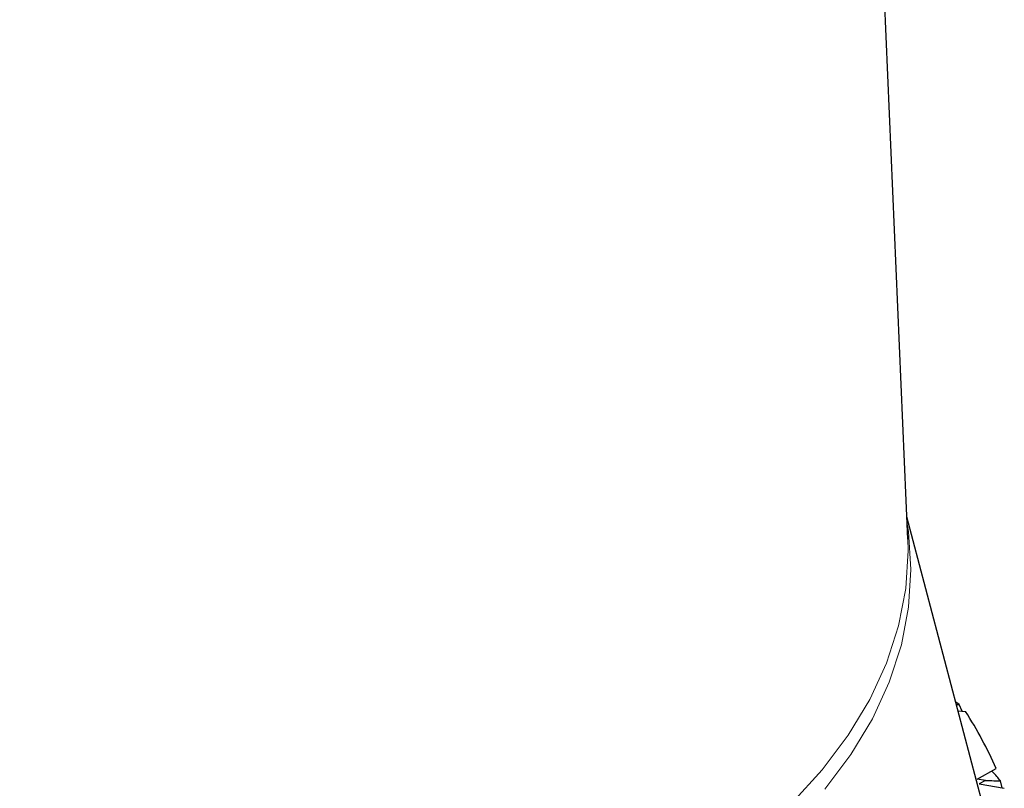
# Model space of a CAD drawing. Units: millimetres. Extents: x 0 to 420, y 0 to 297.
# Drawn here: x 292 to 317, y 178 to 197 of the extents above; entities that cross this region are included whole.
import ezdxf

# ---------------------------------------------------------------- set-up
doc = ezdxf.new("R2010")
doc.units = ezdxf.units.MM

msp = doc.modelspace()

# ---------------------------------------------------------------- linework, layer by layer
at = {"color": 7, "linetype": 'Continuous', "lineweight": 25}
for p, q in [((314.1197, 183.8288), (312.3832, 224.4213)), ((316.0051, 177.1414), (314.0955, 184.3938)), ((315.4129, 179.67), (315.3232, 179.7312)), ((315.3404, 179.666), (315.4129, 179.67)), ((315.3814, 179.5104), (315.5693, 179.4932)), ((315.482, 179.5011), (315.4129, 179.67)), ((315.8604, 177.7927), (316.3421, 178.0566)), ((316.0677, 177.7573), (315.8604, 177.7927)), ((316.0677, 177.7573), (315.9096, 177.6721)), ((316.4897, 177.5697), (316.4473, 177.7471)), ((315.9096, 177.6721), (316.5447, 177.56))]:
    msp.add_line(p, q, dxfattribs=at)
at = {"color": 8, "linetype": 'Continuous', "lineweight": 18, "flags": 128}
for points in [[(314.1029, 184.2211), (314.1322, 184.0222), (314.1972, 183.0695), (314.1387, 182.1167), (313.9571, 181.1691), (313.6533, 180.232), (313.229, 179.3105), (312.6866, 178.41), (312.0292, 177.5354)], [(290.5115, 170.8406), (292.1567, 170.8069), (293.8016, 170.8444), (295.4371, 170.9526), (297.054, 171.1312), (298.6433, 171.379), (300.1961, 171.6946), (301.7036, 172.0764), (303.1575, 172.5221), (304.5497, 173.0294), (305.8723, 173.5952), (307.118, 174.2165), (308.2797, 174.8899), (309.351, 175.6114), (310.326, 176.3772), (311.199, 177.1829), (311.9654, 178.024), (312.6207, 178.8958), (313.1613, 179.7934), (313.5842, 180.7119), (313.887, 181.646), (314.0681, 182.5906), (314.1264, 183.5403), (314.1197, 183.8288)]]:
    msp.add_lwpolyline(points, dxfattribs=at)
at = {"color": 7, "linetype": 'Continuous', "lineweight": 25}
msp.add_arc((306.6191, 173.7524), 10.6331, 23.87812, 32.67633, dxfattribs=at)
for points, knots in [([(316.4473, 177.7471), (316.386, 177.822), (316.3179, 177.9054), (316.2378, 177.9868), (316.2297, 177.995)], [0, 0, 0, 0, 0.8987268, 1, 1, 1, 1]), ([(316.0677, 177.7573), (316.1211, 177.7557), (316.2475, 177.752), (316.3741, 177.7489), (316.4473, 177.7471)], [0, 0, 0, 0, 0.4217976, 1, 1, 1, 1])]:
    msp.add_open_spline(points, degree=3, knots=knots, dxfattribs=at)

doc.saveas('drawing.dxf')
